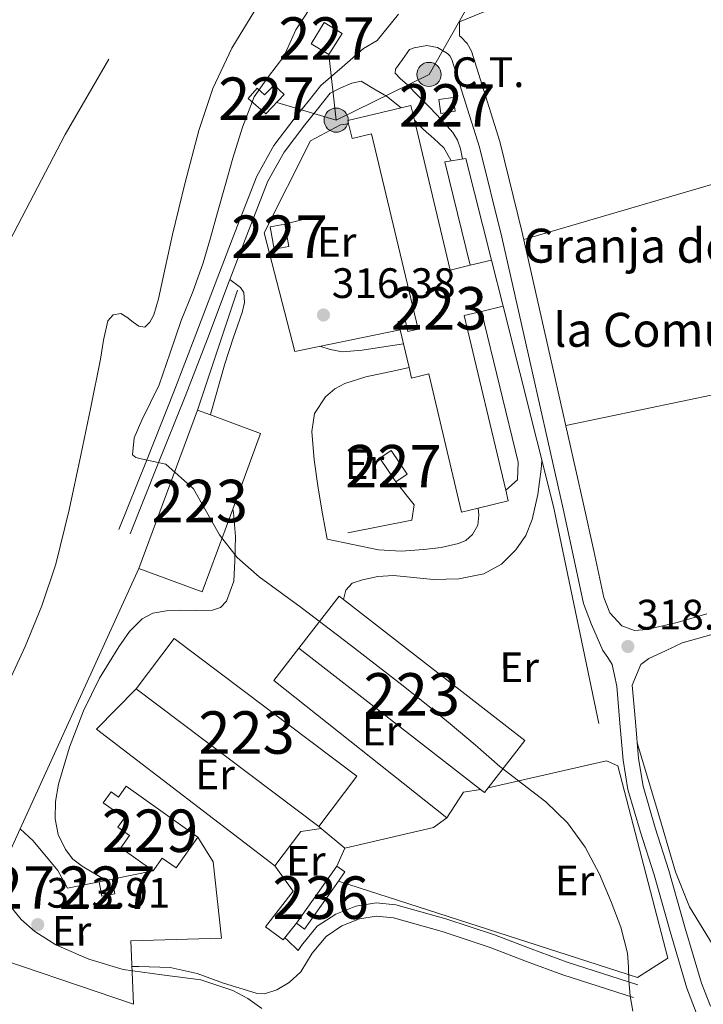
# Model space of a CAD drawing. Units: metres. Extents: x 573680 to 580614, y 4691809 to 4696511.
# Drawn here: x 576729 to 576890, y 4695253 to 4695485 of the extents above; entities that cross this region are included whole.
import ezdxf
from ezdxf.enums import TextEntityAlignment as Align

# ---------------------------------------------------------------- set-up
doc = ezdxf.new("R2010")
doc.units = ezdxf.units.M
doc.header["$MEASUREMENT"] = 0
for name, pattern in [('DGN Style 2', [86.8882, 52.13292, -34.75528]), ('DGN Style 3', [121.64348, 86.8882, -34.75528]), ('DGN Style 4', [139.1080082, 69.51056, -34.75528, 0.0868882, -34.75528]), ('DGN Style 7', [173.7764, 78.19938, -34.75528, 26.06646, -34.75528])]:
    doc.linetypes.add(name, pattern=pattern)
for name, color, linetype, lineweight in [('Nivel 11', 7, 'Continuous', 0), ('Nivel 15', 7, 'Continuous', 0), ('Nivel 16', 7, 'Continuous', 0), ('Nivel 19', 7, 'Continuous', 0), ('Nivel 20', 7, 'Continuous', 0), ('Nivel 21', 7, 'Continuous', 0), ('Nivel 23', 7, 'Continuous', 0), ('Nivel 32', 7, 'Continuous', 0), ('Nivel 35', 7, 'Continuous', 0), ('Nivel 36', 7, 'Continuous', 0), ('Nivel 37', 7, 'Continuous', 0), ('Nivel 41', 7, 'Continuous', 0), ('Nivel 44', 7, 'Continuous', 0), ('Nivel 48', 7, 'Continuous', 0), ('Nivel 5', 7, 'Continuous', 0), ('Nivel 51', 7, 'Continuous', 0), ('Nivel 52', 7, 'Continuous', 0), ('Nivel 57', 7, 'Continuous', 0), ('Nivel 7', 7, 'Continuous', 0)]:
    doc.layers.add(name, color=color, linetype=linetype, lineweight=lineweight)
doc.styles.add('Style-Arial', font='txt')
doc.styles.add('Style-Arial Narrow', font='txt')

# ---------------------------------------------------------------- blocks, each defined once
blk = doc.blocks.new('5PELE_4')
at = {"layer": 'Nivel 32', "linetype": 'Continuous', "lineweight": 0}
h = blk.add_hatch(color=9, dxfattribs=at)
edge = h.paths.add_edge_path()
edge.add_arc((-0.004516065120697021, -0.0360075831413269), 28.4996510177708, 359.9994686597476, 719.9994686597477)
at = {"layer": 'Nivel 32', "color": 252, "linetype": 'Continuous', "lineweight": 0}
blk.add_circle((-0.004516065120697021, -0.0360075831413269, 0.00962661322682834), 28.4996510177708, dxfattribs=at)
blk = doc.blocks.new('5PATER_4')
at = {"layer": 'Nivel 7', "linetype": 'Continuous', "lineweight": 0}
h = blk.add_hatch(color=51, dxfattribs=at)
edge = h.paths.add_edge_path()
edge.add_ellipse((0.004228025674819946, -0.002056095749139786), major_axis=(-1.093049073550475, -1.113350520110049), ratio=0.9994222409660319, start_angle=0, end_angle=360)
blk = doc.blocks.new('5PELE_11')
at = {"layer": 'Nivel 32', "linetype": 'Continuous', "lineweight": 0}
h = blk.add_hatch(color=9, dxfattribs=at)
edge = h.paths.add_edge_path()
edge.add_arc((0.01932439208030701, 0.03612455725669861), 28.49973457508731, 0, 360)
at = {"layer": 'Nivel 32', "color": 252, "linetype": 'Continuous', "lineweight": 0}
blk.add_circle((0.01932439208030701, 0.03612455725669861, 0.03207488808038761), 28.49973457508731, dxfattribs=at)

msp = doc.modelspace()

# ---------------------------------------------------------------- linework, layer by layer
at = {"layer": 'Nivel 11', "color": 142, "linetype": 'Continuous', "lineweight": 13, "elevation": 310.51, "flags": 128}
msp.add_lwpolyline([(576784.4499999993, 4695487.100000001), (576779.0100000016, 4695478.199999999), (576774.5399999991, 4695468.760000002), (576771.2600000016, 4695458.870000001), (576768.0500000007, 4695446.629999999), (576765.0500000007, 4695434.359999999), (576763.4100000001, 4695426.809999999), (576761.7899999991, 4695419.25), (576760.6600000001, 4695415.440000001), (576759.7600000016, 4695413.760000002), (576758.5199999996, 4695412.530000001), (576757.1700000018, 4695412.760000002), (576755.7699999996, 4695413.75), (576754.3299999982, 4695414.859999999), (576752.8900000006, 4695415.800000001), (576751.129999999, 4695415.460000001), (576749.8200000003, 4695414), (576748.8200000003, 4695409.489999998), (576748.0899999999, 4695404.98), (576745.8000000007, 4695393.68), (576743.4800000004, 4695382.390000001), (576740.7199999988, 4695369.52), (576737.6000000015, 4695356.719999999), (576734.3200000003, 4695346.91), (576730.3599999994, 4695337.330000002), (576727.0799999982, 4695330.23)], dxfattribs=at)
at = {"layer": 'Nivel 15', "color": 1, "linetype": 'Continuous', "lineweight": 0, "flags": 128}
for points, elevation in [([(576788.9899999984, 4695430.899999999), (576788.0399999991, 4695436.149999999), (576791.5500000007, 4695436.789999999), (576792.5, 4695431.539999999), (576788.9899999984, 4695430.899999999)], 319.15), ([(576817.6600000001, 4695376.120000001), (576813.9100000001, 4695381.68), (576816.5700000003, 4695383.48), (576820.3200000003, 4695377.91), (576817.6600000001, 4695376.120000001)], 317.8), ([(576750.879999999, 4695282.559999999), (576751.5100000016, 4695279.149999999), (576748.4299999997, 4695278.580000002), (576747.8099999987, 4695281.940000001)], 315.22), ([(576747.8099999987, 4695281.940000001), (576749.4800000004, 4695282.280000001), (576750.879999999, 4695282.559999999)], 315.22)]:
    msp.add_lwpolyline(points, dxfattribs=dict(at, elevation=elevation))
at = {"layer": 'Nivel 15', "color": 1, "linetype": 'Continuous', "lineweight": 13, "flags": 128}
for points, elevation in [([(576757.1799999997, 4695355.699999999), (576770.9400000013, 4695393.010000002), (576774.0300000012, 4695391.870000001), (576785.8099999987, 4695387.530000001), (576779.25, 4695369.73), (576772.0500000007, 4695350.219999999), (576757.1799999997, 4695355.699999999)], 321.77), ([(576756.5399999991, 4695327.350000001), (576799.5500000007, 4695294.960000001), (576808.5, 4695306.850000001), (576765.4899999984, 4695339.23), (576756.5399999991, 4695327.350000001)], 320.88), ([(576794.2399999984, 4695272.18), (576803.7800000012, 4695285.629999999), (576805.6900000013, 4695284.280000001), (576804.1700000018, 4695282.140000001), (576796.1499999985, 4695270.82), (576794.2399999984, 4695272.18)], 319.92)]:
    msp.add_lwpolyline(points, dxfattribs=dict(at, elevation=elevation))
at = {"layer": 'Nivel 15', "color": 1, "linetype": 'Continuous', "lineweight": 0}
for points in [[(576797.7600000016, 4695479.280000001, 320.36), (576800.8299999982, 4695484.280000001, 320.3), (576805, 4695481.710000001, 320.11), (576801.9200000018, 4695476.719999999, 320.03), (576797.7600000016, 4695479.280000001, 320.36)], [(576787.0700000003, 4695462.77, 318), (576782.9100000001, 4695466.359999999, 318), (576785.0300000012, 4695468.82, 318.06), (576786.7800000012, 4695467.219999999, 321.77), (576788.9800000004, 4695469.559999999, 321.75), (576791.3900000006, 4695467.300000001, 321.71), (576787.0700000003, 4695462.77, 318)], [(576828.3099999987, 4695462.890000001, 323.6), (576827.8200000003, 4695466.109999999, 323.54), (576831.1900000013, 4695466.609999999, 323.09), (576831.6700000018, 4695463.390000001, 323.15), (576828.3099999987, 4695462.890000001, 323.6)], [(576754.1700000018, 4695304.5, 319.53), (576771.0700000003, 4695292.469999999, 319.4), (576765.9100000001, 4695285.219999999, 319.4), (576762.6499999985, 4695287.539999999, 319.47), (576760.4800000004, 4695284.5, 319.46), (576752.8900000006, 4695289.920000002, 319.53), (576754.9600000009, 4695292.82, 319.53), (576752.1900000013, 4695294.800000001, 319.53), (576753.7399999984, 4695296.98, 319.47), (576748.7300000004, 4695300.550000001, 319.5), (576750.5899999999, 4695303.16, 319.47), (576752.3399999999, 4695301.920000002, 319.47), (576754.1700000018, 4695304.5, 319.53)]]:
    msp.add_polyline3d(points, dxfattribs=at)
at = {"layer": 'Nivel 15', "color": 1, "linetype": 'Continuous', "lineweight": 13}
for points in [[(576840.1999999993, 4695428.309999999, 320.74), (576842.9200000018, 4695417.460000001, 320.74), (576837.8200000003, 4695416.239999998, 321.07), (576833.7899999991, 4695415.280000001, 321.32), (576843.5599999987, 4695374.18, 321.32), (576844.1700000018, 4695371.629999999, 321.32), (576837.0700000003, 4695369.940000001, 321.2), (576833.1499999985, 4695369.010000002, 321.13), (576825.4100000001, 4695401.52, 319.6), (576821.370000001, 4695400.559999999, 319.6), (576820.7800000012, 4695403.059999999, 319.6), (576819.4699999988, 4695408.620000001, 319.6), (576818.6999999993, 4695411.890000001, 319.6), (576818.2399999984, 4695413.879999999, 319.6), (576819.879999999, 4695414.260000002, 319.6), (576820.5300000012, 4695411.52, 319.6), (576822.8999999985, 4695412.080000002, 321.13), (576811.9699999988, 4695458.039999999, 321.13), (576807.3599999994, 4695456.940000001, 321.13), (576806.5199999996, 4695460.449999999, 321.13), (576806.3399999999, 4695461.190000001, 321.13), (576818.8999999985, 4695464.18, 321.13), (576821.2300000004, 4695464.739999998, 321.13), (576822.0599999987, 4695461.25, 321.13), (576830.4499999993, 4695425.989999998, 321.13), (576835.1799999997, 4695427.109999999, 320.94), (576840.1999999993, 4695428.309999999, 320.74)], [(576794.8099999987, 4695336.949999999, 321), (576837.5799999982, 4695303.690000001, 320.94), (576838.5199999996, 4695302.960000001, 320.94), (576839.4100000001, 4695304.109999999, 320.93), (576848.0500000007, 4695315.210000001, 320.88), (576805.370000001, 4695348.390000001, 320.87), (576804.3399999999, 4695349.199999999, 320.87), (576794.8099999987, 4695336.949999999, 321)]]:
    msp.add_polyline3d(points, dxfattribs=at)
at = {"layer": 'Nivel 16', "color": 1, "linetype": 'Continuous', "lineweight": 13, "extrusion": (-0.0001881387283850363, 0.0007870470137440688, 0.9999996725803549), "elevation": 3906.296823284482, "flags": 128}
msp.add_lwpolyline([(576840.24986374, 4695426.689835638), (576834.2198600806, 4695450.659843065), (576829.2998601682, 4695449.889842574), (576835.2298638299, 4695425.48983527)], dxfattribs=at)
at = {"layer": 'Nivel 16', "color": 1, "linetype": 'Continuous', "lineweight": 13, "extrusion": (0.3143684468233841, 0.0835041186874614, 0.945621246485126), "elevation": 573715.1697368007, "flags": 128}
msp.add_lwpolyline([(4389994.388755335, -1666917.938473333), (4389994.388755336, -1666924.240933169)], dxfattribs=at)
at = {"layer": 'Nivel 16', "color": 1, "linetype": 'Continuous', "lineweight": 13, "flags": 128}
for points, elevation in [([(576770.9400000013, 4695393.010000002), (576780.4100000001, 4695421.239999998)], 315.63), ([(576837.5799999982, 4695303.690000001), (576833.6000000015, 4695303.030000001), (576829.6900000013, 4695297.010000002)], 316.4), ([(576729.1999999993, 4695294.420000002), (576732.2800000012, 4695291.57), (576738.0399999991, 4695284.600000001), (576740.3500000015, 4695280.440000001), (576747.8099999987, 4695281.940000001)], 315.76), ([(576800.1000000015, 4695294.510000002), (576799.5500000007, 4695294.960000001)], 316.65), ([(576805.6900000013, 4695289.91), (576800.1000000015, 4695294.510000002)], 316.65), ([(576771.0700000003, 4695292.469999999), (576774.6499999985, 4695286.640000001), (576776.6400000006, 4695268.719999999), (576755.2600000016, 4695268.02), (576755.9200000018, 4695253.109999999)], 315.76), ([(576803.7800000012, 4695285.629999999), (576805.6900000013, 4695289.91)], 316.65), ([(576750.879999999, 4695282.559999999), (576760.4800000004, 4695284.5)], 315.76)]:
    msp.add_lwpolyline(points, dxfattribs=dict(at, elevation=elevation))
at = {"layer": 'Nivel 16', "color": 1, "linetype": 'Continuous', "lineweight": 13, "extrusion": (-0.0002005352142837662, 0.0007975755529313028, 0.9999996618293754), "elevation": 3948.57275035464, "flags": 128}
msp.add_lwpolyline([(576842.9724322185, 4695415.804154973), (576854.8324400038, 4695368.63413997)], dxfattribs=at)
at = {"layer": 'Nivel 16', "color": 1, "linetype": 'Continuous', "lineweight": 13, "extrusion": (-0.001229988053718085, 0.000545407546755726, 0.9999990948295883), "elevation": 2170.721018188042, "flags": 128}
msp.add_lwpolyline([(576843.5164393112, 4695373.69443712), (576846.2864372171, 4695376.144438613), (576846.4164371192, 4695380.234438095), (576837.7764067575, 4695415.754443377)], dxfattribs=at)
at = {"layer": 'Nivel 16', "color": 1, "linetype": 'Continuous', "lineweight": 13, "extrusion": (-0.0003082774330749697, -0.0006751694459912131, 0.999999724555584), "elevation": -3032.402016577882, "flags": 128}
msp.add_lwpolyline([(576729.2698598988, 4695293.44279857), (576757.2498739809, 4695354.722812537)], dxfattribs=at)
at = {"layer": 'Nivel 16', "color": 1, "linetype": 'Continuous', "lineweight": 13, "extrusion": (0.002889615366160195, -0.002233574082241936, 0.999993330612687), "elevation": -8504.079884276773, "flags": 128}
msp.add_lwpolyline([(576826.367477905, 4695289.727577731), (576785.5970990919, 4695322.047658354), (576791.4870745018, 4695329.667677358)], dxfattribs=at)
at = {"layer": 'Nivel 16', "color": 1, "linetype": 'Continuous', "lineweight": 13, "extrusion": (0.01144992144367711, -0.004957437885160153, 0.9999221585246265), "elevation": -16356.5412467049, "flags": 128}
msp.add_lwpolyline([(576747.7522528879, 4695262.359648071), (576705.7676768117, 4695294.490042895), (576715.1077515371, 4695303.960159268)], dxfattribs=at)
at = {"layer": 'Nivel 16', "color": 1, "linetype": 'Continuous', "lineweight": 13, "extrusion": (0.03240023015978596, -0.07442683467208296, 0.9966999906522962), "elevation": -330451.3237035552, "flags": 128}
msp.add_lwpolyline([(2402981.52507516, 4061395.567540971), (2403002.576406479, 4061391.625365191), (2403006.364301778, 4061392.487716143)], dxfattribs=at)
at = {"layer": 'Nivel 16', "color": 1, "linetype": 'Continuous', "lineweight": 13, "extrusion": (0.004836630240500967, -0.002923293333634388, 0.9999840305544896), "elevation": -10620.79202665657, "flags": 128}
msp.add_lwpolyline([(576747.6490769945, 4695242.124285974), (576708.1884261183, 4695255.514343191), (576720.9281803705, 4695283.434462488)], dxfattribs=at)
at = {"layer": 'Nivel 16', "color": 1, "linetype": 'Continuous', "lineweight": 13, "extrusion": (-0.002453721866372704, 0.01675541503037364, 0.9998566073773592), "elevation": 77572.01590933437, "flags": 128}
msp.add_lwpolyline([(-1251051.848806467, -4561506.42273429), (-1251047.01782313, -4561506.422734292), (-1251039.774742879, -4561499.336452581)], dxfattribs=at)
at = {"layer": 'Nivel 16', "color": 1, "linetype": 'Continuous', "lineweight": 13}
for points in [[(576818.6999999993, 4695411.890000001, 317.46), (576793.8500000015, 4695406.84, 316.84), (576786.6799999997, 4695434.739999998, 317.04), (576797.5700000003, 4695456.440000001, 317.55), (576804.6099999994, 4695460.149999999, 317.93), (576806.5199999996, 4695460.449999999, 317.93)], [(576817.6600000001, 4695376.120000001, 317.8), (576822.0100000016, 4695370.739999998, 317.68), (576821.4400000013, 4695367.09, 317.29), (576806.3999999985, 4695364.149999999, 315.95)], [(576839.4100000001, 4695304.109999999, 316.49), (576867.3200000003, 4695310.449999999, 318), (576869.9499999993, 4695309.239999998, 318.25), (576881.7199999988, 4695263.989999998, 316.52), (576874.620000001, 4695259.440000001, 316.27), (576804.1700000018, 4695282.140000001, 316.08)], [(576794.2399999984, 4695272.18, 315.18), (576791.1600000001, 4695268.280000001, 315.18), (576787, 4695271.350000001, 315.18), (576793.4699999988, 4695279.73, 315.18), (576789.1799999997, 4695285.75, 315.88)]]:
    msp.add_polyline3d(points, dxfattribs=at)
at = {"layer": 'Nivel 20', "color": 7, "linetype": 'DGN Style 2', "lineweight": 0, "extrusion": (0.00449417299779348, -0.02144587816490924, 0.9997599095376859), "elevation": -97784.59067303874, "flags": 128}
msp.add_lwpolyline([(1527628.611589681, 4476164.954319831), (1527628.611589678, 4476103.799820406)], dxfattribs=at)
at = {"layer": 'Nivel 21', "color": 7, "linetype": 'Continuous', "lineweight": 0, "elevation": 317.46, "flags": 128}
for points in [[(576809.4899999984, 4695470.449999999), (576812.5, 4695468.690000001), (576815.5100000016, 4695466.93), (576818.8999999985, 4695464.18)], [(576822.0599999987, 4695461.25), (576824.2100000009, 4695459.120000001), (576826.5899999999, 4695456.98), (576828.9499999993, 4695454.77), (576830.6600000001, 4695451.859999999), (576830.6900000013, 4695451.73)]]:
    msp.add_lwpolyline(points, dxfattribs=at)
at = {"layer": 'Nivel 21', "color": 7, "linetype": 'DGN Style 3', "lineweight": 0, "extrusion": (-0.3454520017909278, 0.1324128181093357, 0.9290477706011595), "elevation": 422777.9114831105, "flags": 128}
msp.add_lwpolyline([(-4590749.30692064, -1060833.576401468), (-4590766.740109771, -1060833.313803915), (-4590784.1883949, -1060833.06283213), (-4590798.706900798, -1060833.015691232), (-4590813.208290674, -1060833.069350217), (-4590813.692904726, -1060833.062832132)], dxfattribs=at)
at = {"layer": 'Nivel 21', "color": 7, "linetype": 'DGN Style 3', "lineweight": 0}
for points in [[(576832.6400000006, 4695481.109999999, 319.22), (576832.6499999985, 4695484.43, 319.08), (576837.8500000015, 4695486.539999999, 319.08), (576840.4699999988, 4695487.600000001, 319.08), (576845.3599999994, 4695490.030000001, 319.09), (576852.9400000013, 4695495.620000001, 319.1), (576872.5500000007, 4695515.43, 319.15), (576898.0500000007, 4695538.02, 319.19), (576923.5700000003, 4695560.699999999, 319.21), (576950.1400000006, 4695584.440000001, 319.21), (576976.6999999993, 4695608.190000001, 319.21), (577000.4800000004, 4695629.530000001, 319.21), (577001.9400000013, 4695630.84, 319.59), (577003, 4695628.739999998, 319.6), (577006.1099999994, 4695622.539999999, 319.63), (577011.2800000012, 4695610.34, 319.68), (577017.2699999996, 4695591.050000001, 319.7), (577023.3200000003, 4695571.48, 319.7), (577029.9600000009, 4695553.440000001, 319.7), (577036.4499999993, 4695535.489999998, 319.7), (577040.7100000009, 4695522.739999998, 319.7), (577044.5899999999, 4695509.879999999, 319.7), (577046.8000000007, 4695501.859999999, 319.7), (577048.9899999984, 4695493.809999999, 319.7)], [(576863.7800000012, 4695342.559999999, 319.09), (576861.879999999, 4695347.489999998, 319.25), (576859.4299999997, 4695358.850000001, 319.44), (576857.0599999987, 4695369.789999999, 319.51), (576849.8599999994, 4695401.77, 319.38), (576842.620000001, 4695433.719999999, 319.25), (576837.370000001, 4695454.93, 319.32), (576830.8900000006, 4695475.539999999, 319.31), (576830.4200000018, 4695476.41, 319.28), (576829.879999999, 4695476.98, 319.24), (576827.5100000016, 4695478.399999999, 319.12), (576825, 4695478.84, 319.02), (576822.0300000012, 4695478.309999999, 318.87), (576820.9200000018, 4695477.91, 318.77), (576819.2699999996, 4695475.59, 318.5), (576817.620000001, 4695473.260000002, 318.23), (576817.5300000012, 4695472.350000001, 318.17), (576818.7699999996, 4695471, 318.21), (576820.3099999987, 4695469.68, 318.23), (576823, 4695466.91, 318.1), (576825.6799999997, 4695464.239999998, 317.97), (576828.4100000001, 4695461.350000001, 317.84), (576831.0599999987, 4695458.350000001, 317.71), (576832.2199999988, 4695456.57, 317.72), (576832.9100000001, 4695454.57, 317.71), (576833.3999999985, 4695452.149999999, 317.59)], [(576778.6000000015, 4695423.800000001, 315.31), (576782.9800000004, 4695435.219999999, 315.39), (576787.5599999987, 4695446.890000001, 315.5), (576791.3599999994, 4695453.77, 315.41), (576796.2399999984, 4695460.170000002, 315.76), (576799.2300000004, 4695463.879999999, 316.3), (576802.2399999984, 4695467.629999999, 316.84), (576804.75, 4695468.890000001, 317.33), (576807.3099999987, 4695470, 317.65), (576809.4899999984, 4695470.449999999, 317.46)], [(576820.7800000012, 4695403.059999999, 316.42), (576817.7100000009, 4695402.379999999, 316.4), (576810.6400000006, 4695400.82, 316.37), (576805.6600000001, 4695399.289999999, 315.97), (576803.3299999982, 4695398, 315.69), (576801.1000000015, 4695396.140000001, 315.54), (576798.5399999991, 4695392.23, 315.49), (576797.8999999985, 4695387.949999999, 315.47), (576798.4499999993, 4695381.280000001, 315.5), (576799.379999999, 4695374.640000001, 315.47), (576800.4299999997, 4695368.620000001, 315.38), (576801.4899999984, 4695362.609999999, 315.28)], [(576805.370000001, 4695348.390000001, 315.83), (576805.8999999985, 4695350.640000001, 315.79), (576807.4200000018, 4695352.260000002, 315.79), (576809.8099999987, 4695353.07, 315.79), (576813.4499999993, 4695353.850000001, 315.79), (576817.1000000015, 4695354.100000001, 315.79), (576821.8399999999, 4695353.629999999, 315.79), (576826.5799999982, 4695353.140000001, 315.79), (576832.5, 4695353.280000001, 315.87), (576838.4200000018, 4695354.48, 316.05), (576842.5300000012, 4695356.710000001, 316.28), (576845.8999999985, 4695360.109999999, 316.5), (576848.2899999991, 4695363.510000002, 316.56), (576849.8099999987, 4695367.219999999, 316.63), (576851.120000001, 4695373.140000001, 316.82), (576851.9200000018, 4695379.120000001, 316.95), (576852.0700000003, 4695381.059999999, 316.95)], [(576891.7699999996, 4695252.66, 316.45), (576889.6999999993, 4695258.120000001, 316.56), (576885.7699999996, 4695271.260000002, 316.87), (576881.9899999984, 4695284.620000001, 317.27), (576878.7800000012, 4695294.690000001, 317.85), (576875.8900000006, 4695304.510000002, 318.56), (576874.8299999982, 4695311.02, 318.8), (576874.1000000015, 4695319.59, 318.9), (576873.370000001, 4695328.289999999, 318.99), (576874.3599999994, 4695330.699999999, 318.93), (576875.3399999999, 4695333.100000001, 318.87), (576877.2600000016, 4695334.510000002, 318.87), (576881.2100000009, 4695336.370000001, 318.98), (576885.1499999985, 4695338.23, 319.1), (576892.3900000006, 4695340.260000002, 319.25)], [(576791.5599999987, 4695268.780000001, 315.12), (576792.0799999982, 4695268.289999999, 315.09), (576794.6999999993, 4695265.809999999, 314.96), (576795.4299999997, 4695266.989999998, 314.96), (576799.120000001, 4695271.469999999, 314.96), (576803.5300000012, 4695274.359999999, 314.98), (576808.2699999996, 4695276.239999998, 315.03), (576813.0300000012, 4695276.989999998, 315.06), (576817.6799999997, 4695276.550000001, 315.09), (576829.4800000004, 4695273.23, 315.16), (576840.9400000013, 4695269.440000001, 315.22), (576849.5399999991, 4695266.140000001, 315.18), (576858.0599999987, 4695263.050000001, 315.22), (576866.3200000003, 4695260.379999999, 315.41), (576874.6400000006, 4695257.690000001, 315.6)]]:
    msp.add_polyline3d(points, dxfattribs=at)
at = {"layer": 'Nivel 21', "color": 7, "linetype": 'Continuous', "lineweight": 0}
for points in [[(576752.4400000013, 4695364.920000002, 315.12), (576758.9100000001, 4695381.109999999, 315.21), (576765.370000001, 4695397.300000001, 315.31), (576770.6000000015, 4695410.82, 315.32), (576775.7399999984, 4695424.370000001, 315.31), (576780.3099999987, 4695436.260000002, 315.39), (576784.9600000009, 4695448.120000001, 315.5), (576788.9499999993, 4695455.350000001, 315.41), (576793.9800000004, 4695461.940000001, 315.76), (576796.9899999984, 4695465.68, 316.3), (576800, 4695469.43, 316.84), (576805.0300000012, 4695473.780000001, 317.41), (576810.0700000003, 4695478.129999999, 317.97), (576813.2800000012, 4695480.02, 318.29), (576818.2699999996, 4695486.27, 318.88)], [(576832.6400000006, 4695481.109999999, 319.22), (576833.0100000016, 4695480.890000001, 319.24), (576834.4699999988, 4695479.34, 319.28), (576835.4699999988, 4695477.489999998, 319.31), (576842.1499999985, 4695456.27, 319.32), (576847.4400000013, 4695434.859999999, 319.25), (576854.6900000013, 4695402.859999999, 319.38), (576861.8999999985, 4695370.859999999, 319.51), (576864.2800000012, 4695359.890000001, 319.44), (576866.6400000006, 4695348.91, 319.25), (576868.0500000007, 4695345.27, 319.09), (576870.9299999997, 4695342.260000002, 318.93), (576873.870000001, 4695341.149999999, 318.91), (576876.8200000003, 4695341.359999999, 318.93), (576883.9200000018, 4695343.030000001, 319.1), (576890.9600000009, 4695345.010000002, 319.25)], [(576778.6000000015, 4695423.800000001, 315.31), (576779.8399999999, 4695422.84, 315.69), (576781.0700000003, 4695421.870000001, 315.99), (576781.8599999994, 4695420.710000001, 316.07), (576782.0300000012, 4695418.350000001, 316.04), (576781.5199999996, 4695415.98, 315.99), (576779.3999999985, 4695409.960000001, 315.99), (576777.3599999994, 4695403.890000001, 315.99), (576774.0599999987, 4695392.02, 315.9), (576774.0300000012, 4695391.870000001, 315.9)], [(576799.8000000007, 4695408.039999999, 315.61), (576802.1900000013, 4695407.280000001, 315.67), (576805.1400000006, 4695406.77, 315.73), (576809.7199999988, 4695407.09, 315.81), (576814.2899999991, 4695407.859999999, 315.92), (576819.4699999988, 4695408.620000001, 316.08)], [(576779.25, 4695369.73, 315.28), (576779.4100000001, 4695368.940000001, 315.28), (576779.8999999985, 4695363.27, 315.28), (576779.7899999991, 4695357.550000001, 315.28), (576779.5, 4695352.739999998, 315.28), (576777.8099999987, 4695348.02, 315.28), (576776.3500000015, 4695346.539999999, 315.28), (576774.4800000004, 4695345.899999999, 315.28), (576770.6700000018, 4695345.850000001, 315.28), (576766.8599999994, 4695345.899999999, 315.28), (576763.6600000001, 4695345.780000001, 315.28), (576760.4600000009, 4695345.199999999, 315.28), (576757.9400000013, 4695343.879999999, 315.27), (576754.9100000001, 4695340.859999999, 315.24), (576752.3999999985, 4695337.260000002, 315.22), (576747.879999999, 4695329.91, 315.22), (576744.0799999982, 4695322.219999999, 315.22), (576740.8399999999, 4695313.68, 315.19), (576738.2600000016, 4695304.940000001, 315.15), (576737.5199999996, 4695300.859999999, 315.13), (576737.4200000018, 4695296.75, 315.09), (576738.129999999, 4695293.09, 315), (576739.8599999994, 4695289.580000002, 314.9), (576741.620000001, 4695287.32, 314.87), (576743.7600000016, 4695285.620000001, 314.83), (576749.4800000004, 4695282.280000001, 314.73)], [(576801.4899999984, 4695362.609999999, 315.28), (576807.5399999991, 4695361.359999999, 315.44), (576813.5799999982, 4695360.109999999, 315.6), (576818.9100000001, 4695359.789999999, 315.75), (576824.2699999996, 4695360.18, 315.92), (576828.3599999994, 4695360.66, 316.5), (576832.3999999985, 4695361.580000002, 317.07), (576834.1900000013, 4695362.330000002, 317.07), (576835.7300000004, 4695363.699999999, 317.07), (576837.0100000016, 4695365.940000001, 317.14), (576837.2600000016, 4695368.300000001, 317.2), (576837.0700000003, 4695369.940000001, 317.25)], [(576888.4200000018, 4695251.16, 316.45), (576886.2199999988, 4695256.940000001, 316.56), (576882.25, 4695270.239999998, 316.87), (576878.4800000004, 4695283.57, 317.27), (576875.2699999996, 4695293.609999999, 317.85), (576872.3000000007, 4695303.699999999, 318.56), (576871.1799999997, 4695310.580000002, 318.8), (576870.4499999993, 4695319.280000001, 318.9), (576869.7100000009, 4695327.98, 318.99), (576869.1700000018, 4695330.539999999, 318.93), (576868.620000001, 4695333.100000001, 318.87), (576867.629999999, 4695334.800000001, 318.84), (576866.4499999993, 4695336.43, 318.87), (576865.1099999994, 4695339.5, 318.98), (576863.7800000012, 4695342.559999999, 319.09)], [(576755.5300000012, 4695262.050000001, 314.77), (576757.1400000006, 4695262, 314.77), (576764.5599999987, 4695261.739999998, 314.77), (576770.8999999985, 4695260.330000002, 314.79), (576777.1000000015, 4695258.100000001, 314.83), (576780.9400000013, 4695256.899999999, 314.91), (576784.7800000012, 4695255.73, 314.96), (576786.7399999984, 4695255.559999999, 314.96), (576789.6700000018, 4695256.5, 314.96), (576792.5899999999, 4695258.219999999, 314.96), (576795.2600000016, 4695260.73, 314.96), (576797.9899999984, 4695265.170000002, 314.96), (576801.2300000004, 4695269.100000001, 314.96), (576804.9899999984, 4695271.559999999, 314.98), (576809.1000000015, 4695273.199999999, 315.03), (576813.120000001, 4695273.830000002, 315.06), (576817.1000000015, 4695273.460000001, 315.09), (576828.5599999987, 4695270.23, 315.16), (576839.8900000006, 4695266.48, 315.22), (576848.4400000013, 4695263.199999999, 315.18), (576857.0399999991, 4695260.080000002, 315.22), (576865.3599999994, 4695257.390000001, 315.41), (576873.6799999997, 4695254.699999999, 315.6)]]:
    msp.add_polyline3d(points, dxfattribs=at)
at = {"layer": 'Nivel 23', "color": 70, "linetype": 'DGN Style 4', "lineweight": 0, "elevation": 310.51, "flags": 128}
msp.add_lwpolyline([(576668.0799999982, 4696094.41), (576764.1900000013, 4695940.66), (576817.2800000012, 4695841.77), (576853.8399999999, 4695762.670000002), (576861.0199999996, 4695707.5), (576843.8000000007, 4695636.190000001), (576739.7800000012, 4695457.899999999), (576621.6000000015, 4695232.330000002), (576603.7100000009, 4695085.309999999), (576605.1400000006, 4694938.640000001), (576627.3599999994, 4694809.199999999), (576666.8200000003, 4694686.75), (576777.879999999, 4694506.129999999), (576912.75, 4694399.830000002), (577042.9299999997, 4694335.5), (577156.0899999999, 4694310.289999999)], dxfattribs=at)
at = {"layer": 'Nivel 32', "color": 6, "linetype": 'DGN Style 7', "lineweight": 0, "extrusion": (-0.001831612657585371, 0.01663535260771655, 0.999859945311687), "elevation": 77370.82888202721, "flags": 128}
msp.add_lwpolyline([(-1087220.705235194, -4603495.093519479), (-1087220.705235194, -4603479.558037512)], dxfattribs=at)
at = {"layer": 'Nivel 32', "color": 6, "linetype": 'DGN Style 7', "lineweight": 0, "extrusion": (-0.09211627654551549, 0.02760852637522961, 0.9953654408641976), "elevation": 76816.99705549673, "flags": 128}
msp.add_lwpolyline([(-4663388.537873838, -791811.620345084), (-4663388.537873838, -791826.2826982364)], dxfattribs=at)
at = {"layer": 'Nivel 32', "color": 6, "linetype": 'DGN Style 7', "lineweight": 0}
msp.add_polyline3d([(576803.620000001, 4695461.280000001, 316.7), (576825.4899999984, 4695472.050000001, 318.71), (576839.1700000018, 4695496.16, 319.14), (576880.3099999987, 4695534.920000002, 319.1), (576915.7300000004, 4695565.260000002, 319.24), (576961.9499999993, 4695606.080000002, 319.22), (577001, 4695640.91, 319.27), (577040.6900000013, 4695675.989999998, 319.78), (577073.3500000015, 4695707.390000001, 320.01), (577105.7399999984, 4695737.120000001, 320.27), (577132.8099999987, 4695761.539999999, 320.92), (577140.0199999996, 4695768.039999999, 321.68)], dxfattribs=at)
at = {"layer": 'Nivel 35', "color": 92, "linetype": 'DGN Style 3', "lineweight": 0}
msp.add_polyline3d([(576726.7600000016, 4695276.370000001, 313.58), (576729.3900000006, 4695273.100000001, 313.58), (576732.620000001, 4695270.23, 313.63), (576737.629999999, 4695267.100000001, 313.76), (576745.379999999, 4695263.710000001, 313.98), (576753.4899999984, 4695261.34, 314.14), (576762.5799999982, 4695260.050000001, 314.24), (576771.7300000004, 4695258.84, 314.33), (576779.3000000007, 4695256.350000001, 314.43), (576782.8299999982, 4695254.48, 314.48), (576786.129999999, 4695252.120000001, 314.52)], dxfattribs=at)
at = {"layer": 'Nivel 36', "color": 92, "linetype": 'Continuous', "lineweight": 0, "extrusion": (-0.0004318937482645793, -0.0001264795525398498, 0.9999998987353516), "elevation": -523.7532883397622, "flags": 128}
msp.add_lwpolyline([(576847.9040860459, 4695433.161312524), (576890.5540907048, 4695445.651312623), (576933.2040953673, 4695458.141312722)], dxfattribs=at)
at = {"layer": 'Nivel 36', "color": 92, "linetype": 'Continuous', "lineweight": 0, "extrusion": (0.1616350398036788, -0.7739304871955808, 0.6122954473919224), "elevation": -3540469.02306486, "flags": 128}
msp.add_lwpolyline([(1524684.923286397, 2742287.854341848), (1524638.795370337, 2742287.904934473), (1524592.655621089, 2742287.942878945)], dxfattribs=at)
at = {"layer": 'Nivel 36', "color": 92, "linetype": 'Continuous', "lineweight": 0}
msp.add_polyline3d([(576874.5199999996, 4695314.68, 318.84), (576879.0300000012, 4695299.510000002, 318.95), (576883.5399999991, 4695284.34, 319.06), (576886.870000001, 4695276.050000001, 319.08), (576893.9200000018, 4695264.510000002, 319.04), (576901.7800000012, 4695253.359999999, 318.99), (576910.379999999, 4695241.16, 319)], dxfattribs=at)
at = {"layer": 'Nivel 5', "color": 30, "linetype": 'Continuous', "lineweight": 0, "elevation": 315, "flags": 128}
msp.add_lwpolyline([(576797.5700000003, 4695487.789999999), (576794.120000001, 4695482.52), (576792.6700000018, 4695479.399999999), (576791.3099999987, 4695476.239999998), (576787.6600000001, 4695471.59), (576784.2699999996, 4695466.77), (576781.5399999991, 4695459.629999999), (576779.2800000012, 4695452.34), (576777.4800000004, 4695445.920000002), (576775.6900000013, 4695439.510000002), (576774.0300000012, 4695433.580000002), (576772.3299999982, 4695427.670000002), (576769.8299999982, 4695420.870000001), (576767.1499999985, 4695414.129999999), (576764.5399999991, 4695406.539999999), (576761.9600000009, 4695398.93), (576757.8399999999, 4695390.609999999), (576756.0799999982, 4695386.5), (576755.629999999, 4695382.489999998), (576756.4200000018, 4695381.830000002), (576757.7100000009, 4695381.559999999), (576760.6000000015, 4695380.920000002), (576763.5, 4695380.280000001), (576770.0300000012, 4695374.449999999), (576773.1000000015, 4695369.059999999), (576776.1700000018, 4695363.670000002), (576780.3099999987, 4695358.280000001), (576785.4800000004, 4695353.780000001), (576790.4299999997, 4695350.170000002), (576795.370000001, 4695346.550000001), (576807.2399999984, 4695337.5), (576819.0500000007, 4695328.370000001), (576824.8000000007, 4695323.800000001), (576830.5, 4695319.16), (576836.3599999994, 4695314.170000002), (576842.1799999997, 4695309.140000001), (576847.5700000003, 4695304.98), (576853, 4695300.82), (576858.0700000003, 4695295.850000001), (576862.2800000012, 4695290.07), (576865.6099999994, 4695283.780000001), (576868.3599999994, 4695277.239999998), (576870.6600000001, 4695271.27), (576872.2600000016, 4695265.140000001), (576872.4899999984, 4695261.93), (576872.5799999982, 4695258.710000001), (576872.8599999994, 4695255.080000002), (576873.5100000016, 4695251.48)], dxfattribs=at)
at = {"layer": 'Nivel 51', "color": 151, "linetype": 'Continuous', "lineweight": 13}
msp.add_polyline3d([(576727.0799999982, 4695330.23, 310.51), (576730.3599999994, 4695337.330000002, 310.51), (576734.3200000003, 4695346.91, 310.51), (576737.6000000015, 4695356.719999999, 310.51), (576740.7199999988, 4695369.52, 310.51), (576743.4800000004, 4695382.390000001, 310.51), (576745.8000000007, 4695393.68, 310.51), (576748.0899999999, 4695404.98, 310.51), (576748.8200000003, 4695409.489999998, 310.51), (576749.8200000003, 4695414, 310.51), (576751.129999999, 4695415.460000001, 310.51), (576752.8900000006, 4695415.800000001, 310.51), (576754.3299999982, 4695414.859999999, 310.51), (576755.7699999996, 4695413.75, 310.51), (576757.1700000018, 4695412.760000002, 310.51), (576758.5199999996, 4695412.530000001, 310.51), (576759.7600000016, 4695413.760000002, 310.51), (576760.6600000001, 4695415.440000001, 310.51), (576761.7899999991, 4695419.25, 310.51), (576763.4100000001, 4695426.809999999, 310.51), (576765.0500000007, 4695434.359999999, 310.51), (576768.0500000007, 4695446.629999999, 310.51), (576771.2600000016, 4695458.870000001, 310.51), (576774.5399999991, 4695468.760000002, 310.51), (576779.0100000016, 4695478.199999999, 310.51), (576784.4499999993, 4695487.100000001, 310.51)], dxfattribs=at)
at = {"layer": 'Nivel 52', "color": 1, "linetype": 'Continuous', "lineweight": 13, "elevation": 321.77, "flags": 128}
msp.add_lwpolyline([(576757.1799999997, 4695355.699999999), (576772.0500000007, 4695350.219999999), (576779.25, 4695369.73), (576785.8099999987, 4695387.530000001), (576774.0300000012, 4695391.870000001), (576770.9400000013, 4695393.010000002)], close=True, dxfattribs=at)
at = {"layer": 'Nivel 52', "color": 1, "linetype": 'Continuous', "lineweight": 0, "flags": 128}
for points, elevation in [([(576794.2399999984, 4695272.18), (576796.1499999985, 4695270.82), (576804.1700000018, 4695282.140000001), (576805.6900000013, 4695284.280000001), (576803.7800000012, 4695285.629999999)], 319.92), ([(576747.8099999987, 4695281.940000001), (576748.4299999997, 4695278.580000002), (576751.5100000016, 4695279.149999999), (576750.879999999, 4695282.559999999), (576749.4800000004, 4695282.280000001)], 315.22)]:
    msp.add_lwpolyline(points, close=True, dxfattribs=dict(at, elevation=elevation))
at = {"layer": 'Nivel 52', "color": 1, "linetype": 'Continuous', "lineweight": 0}
for points in [[(576787.0700000003, 4695462.77, 318), (576791.3900000006, 4695467.300000001, 321.71), (576788.9800000004, 4695469.559999999, 321.75), (576786.7800000012, 4695467.219999999, 321.77), (576785.0300000012, 4695468.82, 318.06), (576782.9100000001, 4695466.359999999, 318)], [(576754.1700000018, 4695304.5, 319.53), (576752.3399999999, 4695301.920000002, 319.47), (576750.5899999999, 4695303.16, 319.47), (576748.7300000004, 4695300.550000001, 319.5), (576753.7399999984, 4695296.98, 319.47), (576752.1900000013, 4695294.800000001, 319.53), (576754.9600000009, 4695292.82, 319.53), (576752.8900000006, 4695289.920000002, 319.53), (576760.4800000004, 4695284.5, 319.46), (576762.6499999985, 4695287.539999999, 319.47), (576765.9100000001, 4695285.219999999, 319.4), (576771.0700000003, 4695292.469999999, 319.4)]]:
    msp.add_polyline3d(points, close=True, dxfattribs=at)
at = {"layer": 'Nivel 52', "color": 1, "linetype": 'Continuous', "lineweight": 13}
for points in [[(576840.1999999993, 4695428.309999999, 320.74), (576835.1799999997, 4695427.109999999, 320.94), (576830.4499999993, 4695425.989999998, 321.13), (576822.0599999987, 4695461.25, 321.13), (576821.2300000004, 4695464.739999998, 321.13), (576818.8999999985, 4695464.18, 321.13), (576806.3399999999, 4695461.190000001, 321.13), (576806.5199999996, 4695460.449999999, 321.13), (576807.3599999994, 4695456.940000001, 321.13), (576811.9699999988, 4695458.039999999, 321.13), (576822.8999999985, 4695412.080000002, 321.13), (576820.5300000012, 4695411.52, 319.6), (576819.879999999, 4695414.260000002, 319.6), (576818.2399999984, 4695413.879999999, 319.6), (576818.6999999993, 4695411.890000001, 319.6), (576819.4699999988, 4695408.620000001, 319.6), (576820.7800000012, 4695403.059999999, 319.6), (576821.370000001, 4695400.559999999, 319.6), (576825.4100000001, 4695401.52, 319.6), (576833.1499999985, 4695369.010000002, 321.13), (576837.0700000003, 4695369.940000001, 321.2), (576844.1700000018, 4695371.629999999, 321.32), (576843.5599999987, 4695374.18, 321.32), (576833.7899999991, 4695415.280000001, 321.32), (576837.8200000003, 4695416.239999998, 321.07), (576842.9200000018, 4695417.460000001, 320.74)], [(576794.8099999987, 4695336.949999999, 321), (576837.5799999982, 4695303.690000001, 320.94), (576838.5199999996, 4695302.960000001, 320.94), (576839.4100000001, 4695304.109999999, 320.93), (576848.0500000007, 4695315.210000001, 320.88), (576805.370000001, 4695348.390000001, 320.87), (576804.3399999999, 4695349.199999999, 320.87)]]:
    msp.add_polyline3d(points, close=True, dxfattribs=at)
at = {"layer": 'Nivel 52', "color": 1, "linetype": 'Continuous', "lineweight": 0}
for points in [[(576797.7600000016, 4695479.280000001, 320.36), (576801.9200000018, 4695476.719999999, 320.03), (576805, 4695481.710000001, 320.11), (576800.8299999982, 4695484.280000001, 320.3)], [(576828.3099999987, 4695462.890000001, 323.6), (576831.6700000018, 4695463.390000001, 323.15), (576831.1900000013, 4695466.609999999, 323.09), (576827.8200000003, 4695466.109999999, 323.54)], [(576788.9899999984, 4695430.899999999, 319.15), (576792.5, 4695431.539999999, 319.15), (576791.5500000007, 4695436.789999999, 319.15), (576788.0399999991, 4695436.149999999, 319.15)], [(576817.6600000001, 4695376.120000001, 317.8), (576820.3200000003, 4695377.91, 317.8), (576816.5700000003, 4695383.48, 317.8), (576813.9100000001, 4695381.68, 317.8)]]:
    msp.add_3dface(points, dxfattribs=at)
at = {"layer": 'Nivel 52', "color": 1, "linetype": 'Continuous', "lineweight": 13}
msp.add_3dface([(576756.5399999991, 4695327.350000001, 320.88), (576799.5500000007, 4695294.960000001, 320.88), (576808.5, 4695306.850000001, 320.88), (576765.4899999984, 4695339.23, 320.88)], dxfattribs=at)
at = {"layer": 'Nivel 57', "color": 92, "linetype": 'DGN Style 3', "lineweight": 0}
msp.add_polyline3d([(576786.129999999, 4695252.120000001, 314.52), (576782.8299999982, 4695254.48, 314.48), (576779.3000000007, 4695256.350000001, 314.43), (576771.7300000004, 4695258.84, 314.33), (576762.5799999982, 4695260.050000001, 314.24), (576753.4899999984, 4695261.34, 314.14), (576745.379999999, 4695263.710000001, 313.98), (576737.629999999, 4695267.100000001, 313.76), (576732.620000001, 4695270.23, 313.63), (576729.3900000006, 4695273.100000001, 313.58), (576726.7600000016, 4695276.370000001, 313.58)], dxfattribs=at)

# ---------------------------------------------------------------- block references
at = {"layer": 'Nivel 32', "color": 252, "linetype": 'Continuous', "lineweight": 0, "xscale": 0.1000012244902601, "yscale": 0.1000012244902601, "zscale": 0.1000012244902601, "rotation": 0.1387368899522195}
msp.add_blockref('5PELE_4', (576825.4899999984, 4695472.050000001, 318.71), dxfattribs=at)
at = {"layer": 'Nivel 32', "color": 252, "linetype": 'Continuous', "lineweight": 0, "xscale": 0.1000009313241567, "yscale": 0.1000009313241567, "zscale": 0.1000009313241567}
msp.add_blockref('5PELE_11', (576803.620000001, 4695461.280000001, 316.7), dxfattribs=at)
at = {"layer": 'Nivel 7', "color": 51, "linetype": 'Continuous', "lineweight": 0}
for p in [(576800.620000001, 4695415.41, 316.38), (576872.3299999982, 4695337.359999999, 318.69), (576733.3200000003, 4695271.859999999, 313.91)]:
    msp.add_blockref('5PATER_4', p, dxfattribs=at)

# ---------------------------------------------------------------- texts
at = {"layer": 'Nivel 19', "color": 7, "linetype": 'Continuous', "lineweight": 0, "style": 'Style-Arial'}
msp.add_text('C.T.', height=6.99996, dxfattribs=at).set_placement((576839.4100249559, 4695472.579980001, 319.19), align=Align.MIDDLE_CENTER)
at = {"layer": 'Nivel 37', "color": 92, "linetype": 'Continuous', "lineweight": 0, "style": 'Style-Arial Narrow'}
for p in [(576803.7323274463, 4695432.61939748, 316.82), (576810.3223274462, 4695380.269397479, 316.94), (576846.7323274463, 4695332.469397478, 317), (576814.3323274478, 4695317.559397478, 315.19), (576775.1023274474, 4695307.249397479, 314.46), (576796.4723274484, 4695286.899397478, 315.66), (576859.7723274454, 4695282.289397478, 315.05), (576741.3123274483, 4695270.38939748, 314.09)]:
    msp.add_text('Er', height=6.9999, rotation=0.1382083244621777, dxfattribs=at).set_placement(p, align=Align.MIDDLE_CENTER)
at = {"layer": 'Nivel 41', "color": 7, "linetype": 'Continuous', "lineweight": 0, "style": 'Style-Arial'}
for s, p in [('316.38', (576802.6000000015, 4695419.41, 316.38)), ('318.69', (576874.3200000003, 4695341.359999999, 318.69)), ('313.91', (576735.3999999985, 4695275.859999999, 313.91))]:
    msp.add_text(s, height=6.99996, dxfattribs=at).set_placement(p)
at = {"layer": 'Nivel 44', "color": 7, "linetype": 'Continuous', "lineweight": 0, "style": 'Style-Arial'}
for s, p in [('Granja de', (576847.6499999985, 4695427.719999999, 319.28)), ('la Comuna', (576854.7600000016, 4695407.920000002, 319.37))]:
    msp.add_text(s, height=7.999980000000001, dxfattribs=at).set_placement(p)
at = {"layer": 'Nivel 48', "color": 1, "linetype": 'Continuous', "lineweight": 0, "style": 'Style-Arial Narrow'}
for s, p in [('227', (576801.3746221028, 4695480.499979999, 316.06)), ('227', (576787.1746221036, 4695466.329980001, 315.15)), ('227', (576829.7446221039, 4695464.749979999, 318.24)), ('227', (576790.2646221034, 4695433.839979999, 315.74)), ('223', (576827.8546221033, 4695416.979979999, 318.02)), ('227', (576817.1146221049, 4695379.79998, 317.6)), ('223', (576771.4946221039, 4695371.609979998, 315)), ('223', (576821.4346221052, 4695326.079980001, 315)), ('223', (576782.5146221034, 4695317.09998, 314.89)), ('227', (576726.0746221058, 4695280.629979998, 312.69)), ('227', (576749.6646221057, 4695280.559979998, 314.19)), ('236', (576799.9646221027, 4695278.229979999, 315.12))]:
    msp.add_text(s, height=9.99996, dxfattribs=at).set_placement(p, align=Align.MIDDLE_CENTER)
at = {"layer": 'Nivel 48', "color": 7, "linetype": 'Continuous', "lineweight": 0, "style": 'Style-Arial Narrow'}
msp.add_text('229', height=9.99996, dxfattribs=at).set_placement((576759.7646221034, 4695293.969979998, 313.86), align=Align.MIDDLE_CENTER)

doc.saveas('drawing.dxf')
